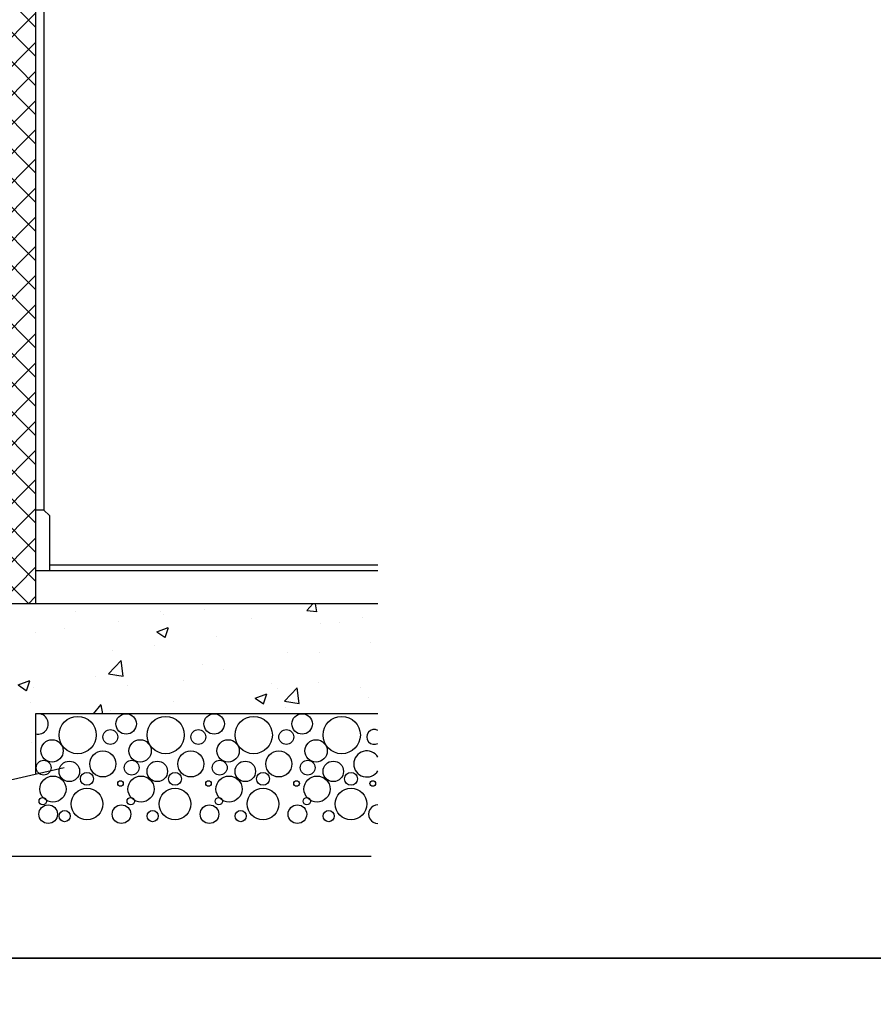
# Model space of a CAD drawing. Units: millimetres. Extents: x 2469 to 2611, y 3439 to 3623.
# Drawn here: x 2585 to 2593, y 3460 to 3469 of the extents above; entities that cross this region are included whole.
import ezdxf

# ---------------------------------------------------------------- set-up
doc = ezdxf.new("R2010")
doc.units = ezdxf.units.MM
for name, color, linetype in [('AISLAM', 4, 'Continuous'), ('SECCION', 7, 'Continuous'), ('TRAMA', 4, 'Continuous')]:
    doc.layers.add(name, color=color, linetype=linetype)

# ---------------------------------------------------------------- blocks, each defined once
blk = doc.blocks.new('*X62')
at = {"layer": 'AISLAM', "color": 0}
for p, q in [((478.1, 578.5), (499.1, 586.5)), ((478.1, 578.5), (493, 568.4)), ((493.1, 568), (499.2, 586.1)), ((500.6, 547.5), (515.1, 564.7)), ((518.6, 545.5), (515.2, 564.3)), ((484.9, 546.7), (484.9, 546.7)), ((500.6, 547.5), (518.5, 545.9)), ((459.9, 491.5), (459.9, 491.5)), ((620, 484.7), (620, 484.7)), ((1361.3, 472.2), (1371.8, 484.7)), ((1379.3, 470.2), (1376.7, 484.7)), ((657.1, 457.7), (678.2, 465.8)), ((673, 476.2), (673, 476.2)), ((709, 468.3), (709, 468.3)), ((780.2, 477.9), (780.2, 477.9)), ((784.1, 478.1), (784.1, 478.1)), ((940.3, 471.2), (940.3, 471.2)), ((1094.8, 470.3), (1094.8, 470.3)), ((1175.2, 474.2), (1175.2, 474.2)), ((1361.3, 472.2), (1379.3, 470.6)), ((657.1, 457.7), (672.1, 447.6)), ((672.2, 447.2), (678.2, 465.3)), ((1019.3, 451.7), (1019.3, 451.7)), ((1100.5, 464.4), (1100.5, 464.4)), ((1260.6, 457.6), (1260.6, 457.6)), ((1386.5, 449.5), (1386.5, 449.5)), ((1420.7, 450.9), (1420.7, 450.9)), ((1461.6, 459.4), (1461.6, 459.4)), ((498, 446.1), (498, 446.1)), ((519.6, 443.3), (519.6, 443.3)), ((680.1, 406.9), (703.5, 431.2)), ((706.9, 402.4), (703.6, 430.9)), ((867.8, 432.5), (867.8, 432.5)), ((919.8, 440.3), (919.8, 440.3)), ((1088.3, 433.7), (1109.3, 441.7)), ((1088.3, 433.7), (1103.2, 423.6)), ((1103.3, 423.2), (1109.4, 441.3)), ((1197, 424.6), (1197, 424.6)), ((1477.1, 414.6), (1477.1, 414.6)), ((680.1, 406.9), (706.8, 402.7)), ((713.8, 411.3), (713.8, 411.3)), ((744.8, 410.3), (744.8, 410.3)), ((1008.3, 399.7), (1008.3, 399.7)), ((1083.4, 409.6), (1083.4, 409.6)), ((1325.5, 395.4), (1325.5, 395.4)), ((1384.3, 395.4), (1384.3, 395.4)), ((558, 388.8), (558, 388.8)), ((569.9, 380.3), (569.9, 380.3)), ((1000.3, 357.2), (1023.6, 381.6)), ((1027, 352.7), (1023.7, 381.2)), ((423.6, 368), (426.1, 369)), ((423.6, 360.8), (426.2, 368.6)), ((497.1, 372.5), (497.1, 372.5)), ((657.2, 365.8), (657.2, 365.8)), ((705.2, 359.8), (705.2, 359.8)), ((817.4, 359), (817.4, 359)), ((818.8, 374.8), (818.8, 374.8)), ((1171.5, 374.3), (1171.5, 374.3)), ((1209.3, 365.4), (1209.3, 365.4)), ((630.1, 349.9), (630.1, 349.9)), ((836.2, 336.9), (857.2, 345)), ((851.2, 326.4), (857.3, 344.5)), ((977.5, 352.2), (977.5, 352.2)), ((1000.3, 357.2), (1027, 353.1)), ((1015.7, 351.8), (1015.7, 351.8)), ((1137.7, 345.5), (1137.7, 345.5)), ((1382.7, 341.1), (1382.7, 341.1)), ((440.7, 325), (440.7, 325)), ((542.2, 321.8), (556.7, 339.1)), ((560.2, 319.8), (556.8, 338.6)), ((836.2, 336.9), (851.1, 326.8)), ((864.2, 332.6), (864.2, 332.6)), ((1034.4, 335.3), (1034.4, 335.3)), ((1297.8, 338.7), (1297.8, 338.7)), ((1307.6, 331.2), (1307.6, 331.2)), ((1320.5, 307.6), (1343.8, 331.9)), ((1347.2, 303.1), (1343.9, 331.5)), ((1458, 331.9), (1458, 331.9)), ((542.2, 321.8), (560.2, 320.3)), ((710.1, 311.5), (710.1, 311.5)), ((757.4, 303), (771.9, 320.2)), ((775.4, 301), (772, 319.8)), ((859.4, 305.3), (859.4, 305.3)), ((1118.1, 306.3), (1118.1, 306.3)), ((1267.4, 312.9), (1288.4, 320.9)), ((1267.4, 312.9), (1282.3, 302.8)), ((1282.4, 302.4), (1288.4, 320.5)), ((1320.5, 307.6), (1347.1, 303.4)), ((1473.4, 314.7), (1473.4, 314.7)), ((554.3, 289), (554.3, 289)), ((757.4, 303), (775.3, 301.4)), ((973.1, 284.7), (987.1, 301.4)), ((990.1, 284.7), (987.1, 301)), ((1004.5, 291.3), (1004.5, 291.3)), ((1321.9, 295.5), (1321.9, 295.5)), ((684.5, 275.3), (684.5, 275.3)), ((739.9, 256.5), (739.9, 256.5)), ((509.5, 245.2), (509.5, 245.2)), ((584.2, 240.2), (605.2, 248.2)), ((584.2, 240.2), (599.1, 230.1)), ((599.2, 229.7), (605.2, 247.8)), ((626.3, 241.5), (626.3, 241.5)), ((438.7, 219.2), (438.7, 219.2)), ((551.2, 231.6), (551.2, 231.6)), ((860.5, 232.7), (860.5, 232.7)), ((598.8, 212.5), (598.8, 212.5)), ((706.5, 211.6), (706.5, 211.6)), ((758.9, 205.7), (758.9, 205.7)), ((550.7, 189.1), (550.7, 189.1)), ((501.9, 178.9), (501.9, 178.9)), ((662.1, 172.2), (662.1, 172.2)), ((822.2, 165.4), (822.2, 165.4)), ((426.5, 110.1), (423.6, 135.2)), ((661, 138.1), (661, 138.1)), ((423.6, 110.9), (426.4, 110.5)), ((472.3, 113.3), (472.3, 113.3)), ((547.4, 123.2), (547.4, 123.2)), ((598, 113), (598.3, 113.4)), ((672.1, 96.3), (672.1, 96.3))]:
    blk.add_line(p, q, dxfattribs=at)
blk = doc.blocks.new('*X61')
at = {"layer": 'AISLAM', "color": 0}
for p, q in [((478.8, 1487.5), (552.2, 1561)), ((478.8, 1540.5), (499.2, 1561)), ((602.1, 1481), (522.1, 1561)), ((525.3, 1481), (605.3, 1561)), ((655.1, 1481), (575.1, 1561)), ((578.3, 1481), (658.3, 1561)), ((708.2, 1481), (628.2, 1561)), ((631.3, 1481), (711.3, 1561)), ((761.2, 1481), (681.2, 1561)), ((684.4, 1481), (764.4, 1561)), ((868.1, 1427.1), (734.2, 1561)), ((737.4, 1481), (817.4, 1561)), ((773.1, 1463.6), (868.1, 1558.6)), ((868.1, 1480.2), (787.3, 1561)), ((868.1, 1533.2), (840.3, 1561)), ((549.1, 1481), (478.8, 1551.2)), ((773.1, 1410.6), (868.1, 1505.5)), ((496, 1481), (478.8, 1498.2)), ((868.1, 1374.1), (773.1, 1469.1)), ((773.1, 1357.5), (868.1, 1452.5)), ((868.1, 1321), (773.1, 1416)), ((773.1, 1304.5), (868.1, 1399.5)), ((868.1, 1268), (773.1, 1363)), ((773.1, 1251.5), (868.1, 1346.4)), ((868.1, 1215), (773.1, 1310)), ((773.1, 1198.4), (868.1, 1293.4)), ((868.1, 1161.9), (773.1, 1256.9)), ((773.1, 1145.4), (868.1, 1240.4)), ((868.1, 1108.9), (773.1, 1203.9)), ((773.1, 1092.4), (868.1, 1187.4)), ((868.1, 1055.9), (773.1, 1150.9)), ((773.1, 1039.3), (868.1, 1134.3)), ((868.1, 1002.8), (773.1, 1097.8)), ((773.1, 986.3), (868.1, 1081.3)), ((868.1, 949.8), (773.1, 1044.8)), ((773.1, 933.3), (868.1, 1028.3)), ((868.1, 896.8), (773.1, 991.8)), ((773.1, 880.2), (868.1, 975.2)), ((868.1, 843.7), (773.1, 938.7)), ((773.1, 827.2), (868.1, 922.2)), ((868.1, 790.7), (773.1, 885.7)), ((773.1, 774.2), (868.1, 869.2)), ((868.1, 737.7), (773.1, 832.7)), ((773.1, 721.1), (868.1, 816.1)), ((868.1, 684.6), (773.1, 779.7)), ((773.1, 668.1), (868.1, 763.1)), ((868.1, 631.6), (773.1, 726.6)), ((773.1, 615.1), (868.1, 710.1)), ((868.1, 578.6), (773.1, 673.6)), ((773.1, 562), (868.1, 657)), ((868.1, 525.5), (773.1, 620.6)), ((773.1, 509), (868.1, 604)), ((855.9, 484.7), (773.1, 567.5)), ((801.8, 484.7), (868.1, 551)), ((802.8, 484.7), (773.1, 514.5)), ((854.9, 484.7), (868.1, 497.9))]:
    blk.add_line(p, q, dxfattribs=at)
blk = doc.blocks.new('eurodur3')
at = {"color": 7}
blk.add_line((1478, 25.2), (578, 25.2), dxfattribs=at)
at = {"layer": 'SECCION'}
for p, q in [((868.1, 1624.5), (868.1, 484.7)), ((883.1, 1624.5), (883.1, 654.7)), ((883.1, 654.7), (868.1, 654.7)), ((883.1, 654.7), (893.1, 644.9)), ((893.1, 644.9), (893.1, 544.7)), ((1490.5, 544.7), (868.1, 544.7)), ((1490.5, 554.7), (893.1, 554.7)), ((1490.5, 484.7), (525, 484.7)), ((868.1, 284.7), (868.1, 174.9)), ((1490.5, 284.7), (868.1, 284.7)), ((691.7, 134.3), (919.9, 186.9))]:
    blk.add_line(p, q, dxfattribs=at)
at = {"layer": 'TRAMA'}
for centre, radius in [((944.5, 245.8), 33.9), ((1032.6, 266.1), 18.6), ((1104.5, 245.8), 33.9), ((1192.6, 266.1), 18.6), ((1264.6, 245.8), 33.9), ((1352.6, 266.1), 18.6), ((1424.6, 245.8), 33.9), ((1003.8, 242.4), 13.5), ((1163.8, 242.4), 13.5), ((1323.8, 242.4), 13.5), ((897.9, 217), 20.3), ((1058, 217), 20.3), ((1218, 217), 20.3), ((1378, 217), 20.3), ((990.2, 193.3), 23.7), ((1150.3, 193.3), 23.7), ((1310.3, 193.3), 23.7), ((882.7, 186.5), 13.5), ((929.3, 179.8), 18.6), ((1042.7, 186.5), 13.5), ((1089.3, 179.8), 18.6), ((1202.8, 186.5), 13.5), ((1249.3, 179.8), 18.6), ((1362.8, 186.5), 13.5), ((1409.3, 179.8), 18.6), ((899.6, 147.6), 23.7), ((961.4, 166.2), 11.8), ((1022.4, 157.8), 5.08), ((1059.7, 147.6), 23.7), ((1121.5, 166.2), 11.8), ((1182.4, 157.8), 5.08), ((1219.7, 147.6), 23.7), ((1281.5, 166.2), 11.8), ((1342.5, 157.8), 5.08), ((1379.7, 147.6), 23.7), ((1441.5, 166.2), 11.8), ((1481.1, 157.8), 5.08), ((961.4, 120.5), 28.8), ((1121.5, 120.5), 28.8), ((1281.5, 120.5), 28.8), ((1441.5, 120.5), 28.8), ((881, 125.6), 6.77), ((1041, 125.6), 6.77), ((1201.1, 125.6), 6.77), ((1361.1, 125.6), 6.77), ((890.9, 101.9), 16.9), ((920.8, 98.5), 10.2), ((1024.1, 101.9), 16.9), ((1080.8, 98.5), 10.2), ((1184.1, 101.9), 16.9), ((1240.9, 98.5), 10.2), ((1344.1, 101.9), 16.9), ((1400.9, 98.5), 10.2)]:
    blk.add_circle(centre, radius, dxfattribs=at)
for centre, radius, start, end in [((872.5, 266.1), 18.6, 256.1309, 103.8691), ((1483.8, 242.4), 13.5, 60.4157, 299.5843), ((1470.3, 193.3), 23.7, 31.3658, 328.6342), ((1490.4, 101.9), 16.9, 89.4282, 270.5718)]:
    blk.add_arc(centre, radius, start, end, dxfattribs=at)
at = {"layer": 'TRAMA', "linetype": 'Continuous'}
blk.add_blockref('*X61', (0, 0), dxfattribs=at)
at = {"layer": 'TRAMA', "color": 7, "linetype": 'Continuous'}
blk.add_blockref('*X62', (0, 0), dxfattribs=at)

msp = doc.modelspace()

# ---------------------------------------------------------------- linework, layer by layer
at = {"color": 1, "linetype": 'Continuous'}
for points in [[(2577.5452, 3460.3454), (2607.2452, 3460.3454), (2607.2452, 3481.3454), (2577.5452, 3481.3454)], [(2577.5452, 3439.3454), (2607.2452, 3439.3454), (2607.2452, 3460.3454), (2577.5452, 3460.3454)]]:
    msp.add_lwpolyline(points, close=True, dxfattribs=at)

# ---------------------------------------------------------------- block references
at = {"linetype": 'Continuous', "xscale": 0.005000000000109139, "yscale": 0.005000000000109139, "zscale": 0.005000000000000001}
msp.add_blockref('eurodur3', (2580.7946, 3461.1445), dxfattribs=at)

doc.saveas('drawing.dxf')
